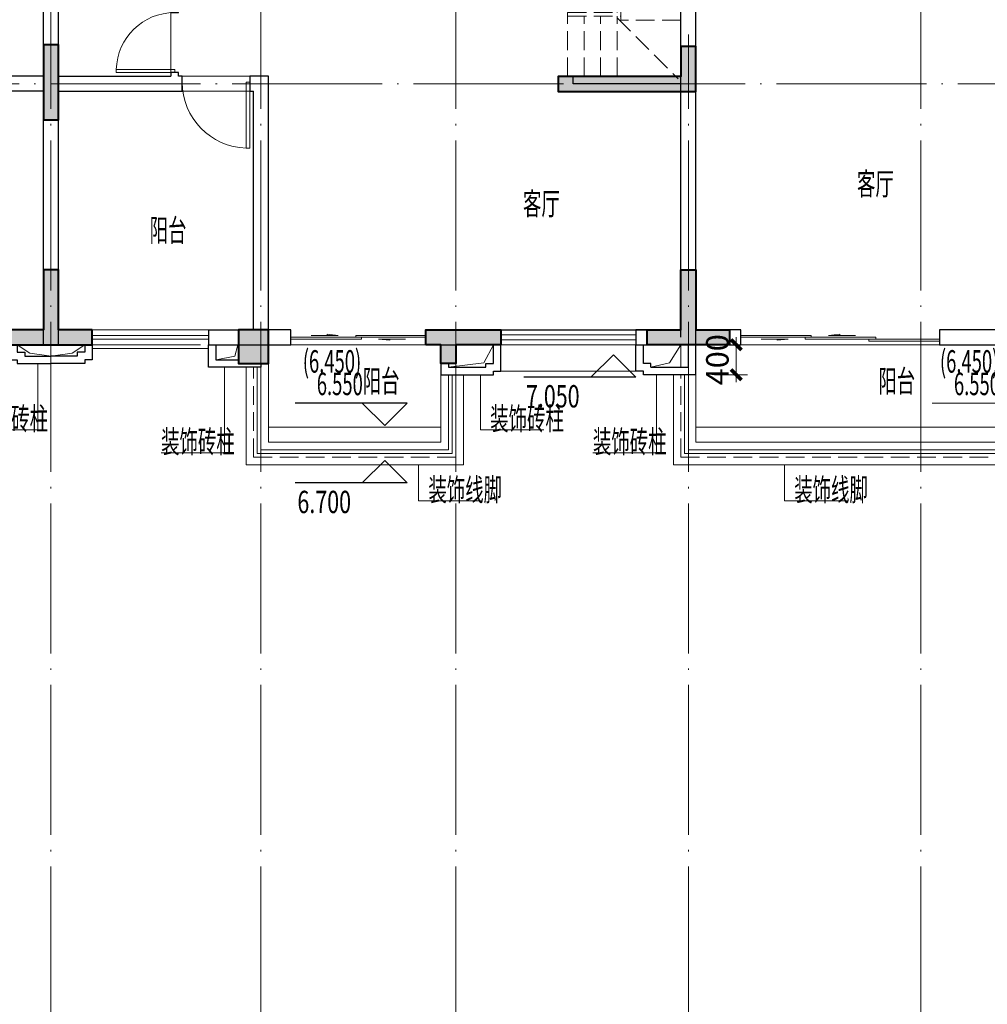
# Model space of a CAD drawing. Extents: x 1839476 to 2302261, y -293004 to 251927.
# Drawn here: x 1888509 to 1901413, y 31052 to 44183 of the extents above; entities that cross this region are included whole.
import ezdxf
from ezdxf.enums import TextEntityAlignment as Align

# ---------------------------------------------------------------- set-up
doc = ezdxf.new("R2010")
doc.units = 0
doc.header["$LTSCALE"] = 1000
doc.header["$MEASUREMENT"] = 0
doc.linetypes.add('DASH', pattern=[0.35, 0.25, -0.1])
doc.linetypes.add('DOTE', pattern=[2.42, 2, -0.2, 0.02, -0.2])
for name, color, linetype, lineweight in [('A-ANNO-DOTE', 16, 'DOTE', 9), ('A-ANNO-IDEN', 11, 'Continuous', 9), ('A-ANNO-IDEN-LEVL', 3, 'Continuous', 9), ('A-ANNO-IDEN-TEXT', 34, 'Continuous', 15), ('A-DOOR', 40, 'Continuous', 9), ('A-FLOR-BALC', 200, 'Continuous', 13), ('A-FLOR-CKWA', 142, 'Continuous', 9), ('A-FLOR-GRND', 42, 'Continuous', 9), ('A-FLOR-HOLE', 160, 'Continuous', 9), ('A-FLOR-RAIL', 204, 'Continuous', 9), ('A-FLOR-SPAC', 30, 'Continuous', 9), ('A-FLOR-STRS', 2, 'Continuous', 9), ('A-FLOR-SYMB', 144, 'Continuous', 9), ('A-WALL', 4, 'Continuous', 30), ('叠墅墙柱平面布置图（全区）$0$S-WALL', 1, 'Continuous', 40), ('叠墅墙柱平面布置图（全区）$0$S-WALL-HATC', 9, 'Continuous', 9)]:
    doc.layers.add(name, color=color, linetype=linetype, lineweight=lineweight)
for name, color, linetype in [('DIM_ELEV', 3, 'Continuous'), ('OVER', 23, 'Continuous'), ('PUB_TEXT', 7, 'Continuous'), ('STRS', 54, 'Continuous'), ('WALL', 255, 'Continuous')]:
    doc.layers.add(name, color=color, linetype=linetype)
doc.styles.add('-HZTXTROMANS', font='romans', dxfattribs={"width": 0.8, "bigfont": 'hztxt'})
doc.styles.add('_TCH_DIM', font='SIMPLEX', dxfattribs={"bigfont": 'GBCBIG'})
doc.styles.add('DIM_3-100', font='tssdeng.shx', dxfattribs={"width": 0.7, "height": 300, "bigfont": 'HZTXT.shx'})
doc.styles.get("Standard").update_dxf_attribs({"font": 'tssdeng.shx', "width": 0.6, "bigfont": 'hztxt.shx'})
doc.dimstyles.new('DIM_3-100', dxfattribs={"dimscale": 100, "dimtxt": 3, "dimasz": 1, "dimexe": 1.5, "dimexo": 2.5, "dimgap": 1, "dimtad": 1, "dimdec": 0, "dimzin": 1, "dimdsep": 46, "dimtxsty": 'Standard', "dimblk1": 'ARCHTICK', "dimblk2": 'ARCHTICK', "dimsah": 1, "dimcen": 2.5, "dimdle": 2, "dimclrd": 256, "dimclre": 256, "dimclrt": 7, "dimaunit": 1, "dimazin": 0, "dimtfac": 1, "dimtdec": 0, "dimtix": 1, "dimtmove": 2, "dimatfit": 3, "dimldrblk": 'ARCHTICK', "dimfxl": 1.5, "dimtolj": 1, "dimlwd": -1, "dimlwe": -1, "dimarcsym": 1})

# ---------------------------------------------------------------- blocks, each defined once
blk = doc.blocks.new('A$C17561D60')
at = {"layer": 'A-ANNO-DOTE'}
for p, q in [((35300, -11375.9), (35300, 16089.3)), ((38100, -11375.9), (38100, 16089.3)), ((40700, -11375.9), (40700, 16089.3)), ((46900, -11375.9), (46900, 16089.3)), ((43800, -11375.9), (43800, 4138.1)), ((-3424.5, 3480), (56769.4, 3480)), ((-3424.5, 0), (56769.4, 0))]:
    blk.add_line(p, q, dxfattribs=at)
blk = doc.blocks.new('ghreteretew')
at = {"layer": 'A-FLOR-RAIL', "linetype": 'DASH'}
for points in [[(250940, 84815), (251650, 84815), (251650, 84699)], [(250940, 84815), (250940, 84765)], [(250940, 84765), (251600, 84765), (251600, 84732)]]:
    blk.add_lwpolyline(points, dxfattribs=at)
at = {"layer": 'A-FLOR-RAIL'}
blk.add_lwpolyline([(251600, 84732), (251600, 83545), (251040, 83545), (251040, 83495), (251650, 83495), (251650, 84699)], dxfattribs=at)
at = {"layer": 'A-FLOR-STRS', "linetype": 'DASH'}
for p, q in [((250940, 85615), (250940, 84815)), ((251160, 85615), (251160, 84815)), ((251380, 85615), (251380, 84815)), ((251600, 84836), (252415, 85650)), ((251600, 85615), (251600, 84815)), ((252450, 84865), (251650, 84865)), ((251650, 84815), (251650, 84865)), ((252450, 84645), (251731, 84645)), ((252450, 84425), (252184, 84425))]:
    blk.add_line(p, q, dxfattribs=at)
at = {"layer": 'A-FLOR-STRS'}
for p, q in [((251650, 83935), (251650, 84699)), ((251650, 83495), (251650, 84699)), ((251731, 84645), (251650, 84645)), ((252061, 84425), (251650, 84425)), ((252450, 84205), (251650, 84205)), ((252450, 83985), (251650, 83985)), ((252450, 83765), (251650, 83765)), ((252450, 83545), (251650, 83545)), ((251671, 83545), (252450, 82766)), ((251040, 83495), (251040, 82695)), ((251260, 83495), (251260, 82695)), ((251480, 83494), (251480, 82695)), ((251040, 82695), (252450, 82695))]:
    blk.add_line(p, q, dxfattribs=at)
at = {"layer": 'A-FLOR-STRS', "linetype": 'DASH'}
blk.add_lwpolyline([(250940, 85615), (250990, 85615)], dxfattribs=at)
at = {"layer": 'A-FLOR-STRS'}
for points in [[(251600, 84732), (252062, 84424), (252031, 84248), (252200, 84510), (252167, 84334), (252507, 84087)], [(251650, 83495), (251700, 83495), (251700, 82695)]]:
    blk.add_lwpolyline(points, dxfattribs=at)
blk.add_lwpolyline([(252078, 84155, 0, 64, 0), (252078, 83915, 0, 0, 0), (252078, 83095, 0, 0, 0), (251040, 83095, 0, 0, 0)], format="xyseb", dxfattribs=at)
blk = doc.blocks.new('$DorLib2D$00000001')
for p, q in [((0.45, 0.975), (0.5, 0.975)), ((0.45, 0), (0.45, 0.975)), ((0.5, 0), (0.5, 0.975)), ((0.5, 0), (0.45, 0))]:
    blk.add_line(p, q)
at = {"lineweight": 13}
blk.add_arc((0.475, 0), 0.975, 91.4693, 180, dxfattribs=at)
blk = doc.blocks.new('$DorLib2D$00000131')
at = {"color": 0, "linetype": 'Continuous'}
for p, q in [((0.15, 0.125), (0.2319, 0.1973)), ((0.2319, 0.1973), (0.2319, 0.125)), ((-0.5, 0.125), (-0.5, 0)), ((0.0192, 0.125), (-0.5, 0.125)), ((0.0192, 0), (0.0192, 0.125)), ((0.35, 0.125), (0.15, 0.125)), ((-0.5, 0), (0.0192, 0)), ((-0.024, 0), (0.5, 0)), ((-0.024, -0.125), (-0.024, 0)), ((0.5, 0), (0.5, -0.125)), ((-0.35, -0.125), (-0.15, -0.125)), ((-0.2319, -0.1973), (-0.2319, -0.125)), ((-0.15, -0.125), (-0.2319, -0.1973)), ((0.5, -0.125), (-0.024, -0.125))]:
    blk.add_line(p, q, dxfattribs=at)
blk = doc.blocks.new('中户3')
at = {"layer": 'A-DOOR'}
for p, q in [((675243, 86015), (675243, 87065)), ((680793, 86515), (679893, 86515)), ((680793, 86315), (679893, 86315)), ((680893, 82745), (680893, 83545)), ((680743, 82695), (679843, 82695)), ((680743, 82495), (679843, 82495))]:
    blk.add_line(p, q, dxfattribs=at)
blk.add_lwpolyline([(680793, 86315), (681493, 86315), (681493, 86515), (680793, 86515)], close=True, dxfattribs=at)
for points in [[(680793, 86449), (681493, 86449)], [(679693, 84515), (679693, 86315)], [(680793, 86381), (681493, 86381)]]:
    blk.add_lwpolyline(points, dxfattribs=at)
at = {"layer": 'A-FLOR-BALC'}
blk.add_line((680393, 79315), (681942, 79315), dxfattribs=at)
for points in [[(680693, 87915), (681893, 87915)], [(680693, 87715), (681893, 87715)]]:
    blk.add_lwpolyline(points, dxfattribs=at)
at = {"layer": 'A-FLOR-CKWA'}
for points in [[(682393, 86915), (682393, 86615), (682093, 86615), (682093, 86915)], [(682363, 86885), (682363, 86645), (682123, 86645), (682123, 86885)]]:
    blk.add_lwpolyline(points, close=True, dxfattribs=at)
blk.add_lwpolyline([(682093, 86615), (682167, 86852), (682393, 86915)], dxfattribs=at)
at = {"layer": 'A-FLOR-RAIL'}
for p, q in [((680393, 79240), (681942, 79240)), ((680393, 79190), (681942, 79190))]:
    blk.add_line(p, q, dxfattribs=at)
for points in [[(680693, 87840), (681893, 87840)], [(680693, 87790), (681893, 87790)]]:
    blk.add_lwpolyline(points, dxfattribs=at)
at = {"layer": 'A-WALL'}
for p, q in [((675243, 87065), (675243, 87915)), ((682593, 87215), (682593, 87915)), ((675443, 87715), (675443, 87215)), ((675643, 87215), (675643, 87715)), ((675743, 87115), (675743, 87715)), ((679593, 87715), (679593, 86315)), ((679793, 87715), (679793, 86515)), ((681993, 86565), (681993, 87715)), ((682093, 87015), (682093, 87715)), ((682393, 87015), (682393, 87715)), ((675643, 87215), (675443, 87215)), ((682593, 87165), (682593, 87215)), ((675443, 87065), (675243, 87065)), ((675743, 87115), (675443, 87115)), ((675443, 87115), (675443, 87065)), ((682593, 85765), (682593, 87165)), ((682093, 87015), (682393, 87015)), ((682093, 86915), (682393, 86915)), ((682093, 86915), (682093, 86615)), ((682393, 86615), (682393, 86915)), ((682093, 86615), (682393, 86615)), ((682393, 85765), (682393, 86615)), ((679893, 86315), (679893, 86515)), ((681493, 86515), (681493, 86315)), ((681993, 86515), (682393, 86515)), ((679893, 86315), (679593, 86315)), ((682393, 86315), (681493, 86315)), ((675243, 85915), (675243, 86015)), ((675243, 86015), (675443, 86015)), ((675443, 86015), (675443, 85815)), ((675243, 85915), (673893, 85915)), ((677393, 85815), (675443, 85815)), ((677393, 85815), (677393, 85615)), ((682393, 84515), (682393, 85765)), ((682593, 85765), (682593, 85765)), ((682593, 82615), (682593, 85765)), ((673893, 82695), (673893, 85615)), ((677393, 85615), (674093, 85615)), ((674093, 82695), (674093, 85615)), ((679593, 83865), (679593, 84515)), ((682393, 84515), (679593, 84515)), ((680793, 84515), (680593, 84515)), ((679693, 83865), (679693, 84415)), ((680593, 84415), (679693, 84415)), ((680793, 84415), (680593, 84415)), ((680793, 83545), (680793, 84415)), ((680893, 84415), (680893, 83545)), ((682393, 84415), (680893, 84415)), ((682393, 82695), (682393, 84415)), ((679693, 83865), (679593, 83865)), ((682393, 83565), (682393, 83665)), ((680893, 83545), (680793, 83545)), ((680793, 82695), (680793, 82745)), ((680793, 82745), (680893, 82745)), ((680893, 82745), (680893, 82695)), ((673893, 79115), (673893, 82695)), ((674093, 82695), (675528, 82695)), ((674093, 82595), (675528, 82595)), ((674093, 79315), (674093, 82595)), ((675528, 82595), (675528, 82695)), ((679593, 82695), (679843, 82695)), ((679593, 79315), (679593, 82695)), ((679843, 82695), (679843, 82495)), ((680743, 82495), (680743, 82695)), ((680743, 82695), (680793, 82695)), ((682393, 82695), (680893, 82695)), ((682593, 79115), (682593, 82615)), ((679843, 82495), (679793, 82495)), ((679793, 79315), (679793, 82495)), ((680793, 82495), (680743, 82495)), ((682393, 82495), (680793, 82495)), ((682393, 79315), (682393, 82495))]:
    blk.add_line(p, q, dxfattribs=at)
for points in [[(681993, 86565), (681993, 86515), (681493, 86515)], [(679893, 86515), (679793, 86515)]]:
    blk.add_lwpolyline(points, dxfattribs=at)
at = {"layer": 'A-DOOR', "xscale": -900, "yscale": 900, "zscale": 100}
blk.add_blockref('$DorLib2D$00000001', (680343, 86415), dxfattribs=at)
at = {"layer": 'A-DOOR', "extrusion": (0, 0, -1), "xscale": 1050, "yscale": 1050, "zscale": -200, "rotation": 270}
blk.add_blockref('$DorLib2D$00000001', (-675343, 86540), dxfattribs=at)
at = {"layer": 'A-DOOR'}
for name, p, xscale, yscale, zscale, rotation in [('$DorLib2D$00000131', (679668, 85415), 1800, 200, 200, 270), ('$DorLib2D$00000001', (680843, 83145), 800, 800, 100, 270), ('$DorLib2D$00000001', (680293, 82615), 900, 900, 100, 180.0000000000008)]:
    blk.add_blockref(name, p, dxfattribs=dict(at, xscale=xscale, yscale=yscale, zscale=zscale, rotation=rotation))
at = {"layer": 'WALL', "rotation": 180}
blk.add_blockref('ghreteretew', (926543, 168310), dxfattribs=at)
blk = doc.blocks.new('中间户外墙3')
at = {"layer": 'A-DOOR'}
for points in [[(648194, 40202), (649994, 40202)], [(648194, 40136), (649994, 40136)], [(648194, 40068), (649994, 40068)], [(648194, 40002), (649994, 40002)]]:
    blk.add_lwpolyline(points, dxfattribs=at)
at = {"layer": 'A-FLOR-BALC'}
for points in [[(653393, 39702), (653393, 38402), (650493, 38402), (650493, 39602)], [(650794, 39602), (650794, 38702), (653094, 38702), (653094, 39752)]]:
    blk.add_lwpolyline(points, dxfattribs=at)
at = {"layer": 'A-FLOR-BALC', "linetype": 'DASH'}
blk.add_lwpolyline([(650594, 39602), (650594, 38502), (653294, 38502), (653294, 39702)], dxfattribs=at)
at = {"layer": 'A-FLOR-GRND'}
for points in [[(652794, 40002), (650994, 40002)], [(655443, 39952), (653893, 39952)], [(648193, 39652), (649993, 39652)]]:
    blk.add_lwpolyline(points, dxfattribs=at)
at = {"layer": 'A-FLOR-HOLE'}
for points in [[(650093, 40002), (650221, 39760), (650693, 39702)], [(653500, 40002), (653544, 39848), (653793, 39802)], [(655543, 40002), (655711, 39890), (655994, 39852)]]:
    blk.add_lwpolyline(points, dxfattribs=at)
at = {"layer": 'A-FLOR-RAIL'}
blk.add_line((653194, 39702), (653244, 39702), dxfattribs=at)
for points in [[(650669, 40002), (650669, 40002)], [(650719, 40002), (650719, 40002)], [(650644, 39602), (650644, 38552), (653244, 38552), (653244, 39702)], [(650694, 39602), (650694, 38602), (653194, 38602), (653194, 39702)]]:
    blk.add_lwpolyline(points, dxfattribs=at)
at = {"layer": 'A-FLOR-SYMB'}
blk.add_lwpolyline([(653094, 38702), (650794, 38702), (650794, 38902), (653094, 38902)], dxfattribs=at)
at = {"layer": 'A-WALL'}
for p, q in [((647594, 40202), (648194, 40202)), ((648194, 40202), (648194, 40002)), ((649994, 40202), (650994, 40202)), ((650994, 40202), (650994, 40002)), ((652794, 40002), (652794, 40202)), ((652794, 40202), (653094, 40202)), ((653894, 40202), (653294, 40202)), ((653894, 40202), (653894, 40002)), ((655894, 40202), (655444, 40202)), ((648194, 40002), (647394, 40002)), ((650994, 40002), (649994, 40002)), ((649994, 39652), (649994, 40002)), ((650094, 39752), (650094, 40002)), ((653894, 40002), (652794, 40002)), ((653094, 40002), (653094, 39752)), ((653794, 40002), (653794, 39802)), ((653894, 39702), (653894, 40002)), ((656094, 40002), (655444, 40002)), ((655444, 40002), (655444, 39802)), ((655544, 40002), (655544, 39902)), ((653794, 39802), (653494, 39802)), ((655444, 39802), (655544, 39802)), ((655544, 39902), (655644, 39902)), ((655544, 39802), (655544, 39752)), ((655644, 39902), (655644, 39852)), ((655644, 39852), (655994, 39852)), ((650194, 39752), (650094, 39752)), ((650194, 39702), (650194, 39752)), ((650694, 39702), (650194, 39702)), ((650694, 39752), (650694, 39702)), ((650794, 39752), (650794, 39702)), ((650794, 39702), (650794, 39702)), ((650794, 39702), (650794, 39602)), ((653094, 39752), (653194, 39752)), ((653194, 39752), (653194, 39702)), ((653194, 39702), (653894, 39702)), ((655544, 39752), (655994, 39752)), ((650094, 39652), (649994, 39652)), ((650094, 39602), (650094, 39652)), ((650794, 39602), (650094, 39602))]:
    blk.add_line(p, q, dxfattribs=at)
at = {"layer": 'OVER'}
blk.add_line((650294, 40202), (647594, 40202), dxfattribs=at)
at = {"layer": 'A-DOOR', "xscale": 1800, "yscale": 200, "zscale": 200, "rotation": 359.9999999999526}
blk.add_blockref('$DorLib2D$00000131', (651894, 40102), dxfattribs=at)
blk = doc.blocks.new('中间户3文字')
at = {"layer": 'A-ANNO-IDEN-TEXT'}
for points in [[(901872, 38866), (902718, 38866), (902718, 39752)], [(904361, 38560), (905207, 38560), (905207, 39702)], [(909466, 38866), (908619, 38866), (908619, 39602)], [(910120, 38560), (910967, 38560), (910967, 39602)]]:
    blk.add_lwpolyline(points, dxfattribs=at)
at = {"layer": 'DIM_ELEV'}
for p, q in [((910393, 39869), (910093, 39569)), ((910393, 39869), (910693, 39569)), ((910693, 39569), (909197, 39569)), ((907645, 39225), (906149, 39225)), ((907345, 38925), (907045, 39225)), ((907345, 38925), (907645, 39225)), ((907345, 38459), (907045, 38159)), ((907345, 38459), (907645, 38159)), ((907645, 38159), (906149, 38159))]:
    blk.add_line(p, q, dxfattribs=at)
at = {"layer": 'A-ANNO-IDEN-LEVL', "color": 7, "style": 'DIM_3-100', "width": 0.6}
blk.add_text('(6.450)', height=300, dxfattribs=at).set_placement((906251, 39630))
at = {"layer": 'A-ANNO-IDEN-TEXT', "style": '-HZTXTROMANS', "width": 0.6}
for p in [(901872, 39016), (908750, 39016), (904361, 38710), (910120, 38710)]:
    blk.add_text('装饰砖柱', height=300, dxfattribs=at).set_placement(p, align=Align.MIDDLE_LEFT)
at = {"layer": 'A-FLOR-SPAC', "style": 'DIM_3-100', "width": 0.6}
for s, p in [('客厅', (909188, 41733)), ('阳台', (904208, 41378)), ('阳台', (907050, 39367))]:
    blk.add_text(s, height=300, dxfattribs=at).set_placement(p)
at = {"layer": 'DIM_ELEV', "color": 7, "style": 'DIM_3-100', "width": 0.6}
blk.add_text('6.550', height=300, dxfattribs=at).set_placement((906438, 39330))
at = {"layer": 'PUB_TEXT', "style": '_TCH_DIM', "width": 0.705882}
for s, p in [('7.050', (909227, 39166)), ('6.700', (906179, 37757))]:
    blk.add_text(s, height=297.5, dxfattribs=at).set_placement(p)
blk = doc.blocks.new('变异户3文字')
at = {"layer": 'A-ANNO-IDEN-LEVL'}
blk.add_line((1986275, 39071), (1984779, 39071), dxfattribs=at)
at = {"layer": 'A-ANNO-IDEN-LEVL', "color": 7, "style": 'DIM_3-100', "width": 0.6}
for s, p in [('(6.450)', (1984881, 39476)), ('6.550', (1985068, 39176))]:
    blk.add_text(s, height=300, dxfattribs=at).set_placement(p)
at = {"layer": 'A-FLOR-SPAC', "style": 'DIM_3-100', "width": 0.6}
for s, p in [('客厅', (1983775, 41844)), ('阳台', (1984059, 39213))]:
    blk.add_text(s, height=300, dxfattribs=at).set_placement(p)
blk = doc.blocks.new('A$C719845CC')
at = {"layer": 'A-FLOR-BALC'}
blk.add_lwpolyline([(0, 1515), (200, 1515), (200, 2715)], dxfattribs=at)
at = {"layer": 'A-FLOR-HOLE'}
blk.add_lwpolyline([(100, 3116), (253, 2874), (500, 2815)], dxfattribs=at)
at = {"layer": 'A-WALL'}
for p, q in [((600, 2865), (600, 3115)), ((700, 3115), (600, 3115)), ((600, 3115), (600, 3115)), ((700, 2765), (700, 3115)), ((500, 2815), (500, 2865)), ((500, 2865), (600, 2865)), ((600, 2715), (600, 2765)), ((600, 2765), (700, 2765)), ((-100, 2715), (600, 2715))]:
    blk.add_line(p, q, dxfattribs=at)
for points in [[(-100, 2715), (-100, 3115)], [(500, 2815), (0, 2815), (0, 3115)]]:
    blk.add_lwpolyline(points, dxfattribs=at)
blk = doc.blocks.new('gjteeewrwjjy')
at = {"layer": 'A-DOOR'}
blk.add_lwpolyline([(-337329, 158526), (-336385, 158526), (-336385, 158551), (-337329, 158551)], close=True, dxfattribs=at)
blk.add_lwpolyline([(-339034, 158476), (-336385, 158476)], dxfattribs=at)
at = {"layer": 'A-FLOR-BALC', "linetype": 'DASH'}
for q in [(-339835, 158076), (-333385, 156976)]:
    blk.add_line((-339835, 156976), q, dxfattribs=at)
at = {"layer": 'A-FLOR-BALC'}
for p, q in [((-339635, 157176), (-339635, 158076)), ((-339635, 157176), (-333335, 157176)), ((-333385, 156876), (-339735, 156876))]:
    blk.add_line(p, q, dxfattribs=at)
blk.add_lwpolyline([(-339835, 158176), (-339835, 158476)], dxfattribs=at)
at = {"layer": 'A-FLOR-RAIL'}
for q in [(-339785, 158076), (-333385, 157026)]:
    blk.add_line((-339785, 157026), q, dxfattribs=at)
blk.add_lwpolyline([(-339735, 158076), (-339735, 157076), (-333385, 157076)], dxfattribs=at)
at = {"layer": 'A-FLOR-SYMB'}
blk.add_lwpolyline([(-339635, 157176), (-333235, 157176), (-333235, 157376), (-339635, 157376)], dxfattribs=at)
at = {"layer": 'A-WALL'}
for p, q in [((-339835, 158576), (-339835, 165276)), ((-339635, 162056), (-339635, 164976)), ((-339635, 158676), (-339635, 164976)), ((-339034, 158676), (-339635, 158676)), ((-339034, 158476), (-339034, 158676)), ((-335535, 158676), (-336385, 158676)), ((-336385, 158676), (-336385, 158476)), ((-339635, 158476), (-339034, 158476)), ((-336385, 158476), (-335535, 158476))]:
    blk.add_line(p, q, dxfattribs=at)
at = {"layer": 'STRS'}
blk.add_line((-339635, 162056), (-339635, 164976), dxfattribs=at)
at = {"layer": 'A-DOOR', "xscale": 1800, "yscale": 200, "zscale": 200}
blk.add_blockref('$DorLib2D$00000131', (-338134, 158576), dxfattribs=at)
blk = doc.blocks.new('叠墅墙柱平面布置图（全区）$0$A--45457789')
at = {"layer": '叠墅墙柱平面布置图（全区）$0$S-WALL-HATC'}
h = blk.add_hatch(color=256, dxfattribs=at)
h.dxf.hatch_style = 1
h.paths.add_polyline_path([(1129260, 187080), (1129060, 187080), (1129060, 188080), (1129260, 188080)])
h = blk.add_hatch(color=256, dxfattribs=at)
h.dxf.hatch_style = 1
h.paths.add_polyline_path([(1128610, 184280), (1129060, 184280), (1129060, 185080), (1129260, 185079), (1129260, 184279), (1129710, 184279), (1129710, 184080), (1128610, 184080)])
h = blk.add_hatch(color=256, dxfattribs=at)
h.dxf.hatch_style = 1
h.paths.add_polyline_path([(1124160, 184080), (1124160, 184280), (1123160, 184280), (1123160, 184080), (1123760, 184080), (1123760, 183830), (1123960, 183830), (1123960, 184080)])
h = blk.add_hatch(color=256, dxfattribs=at)
h.dxf.hatch_style = 1
h.paths.add_polyline_path([(1126260, 184280), (1126660, 184280), (1126660, 183830), (1126260, 183830)])
at = {"layer": '叠墅墙柱平面布置图（全区）$0$S-WALL'}
for points in [[(1129260, 187080), (1129060, 187080), (1129060, 188080), (1129260, 188080)], [(1128610, 184280), (1129060, 184280), (1129060, 185080), (1129260, 185079), (1129260, 184279), (1129710, 184279), (1129710, 184080), (1128610, 184080)]]:
    blk.add_lwpolyline(points, close=True, dxfattribs=at)
at = {"layer": '叠墅墙柱平面布置图（全区）$0$S-WALL', "color": 1}
for points in [[(1124160, 184080), (1124160, 184280), (1123160, 184280), (1123160, 184080), (1123760, 184080), (1123760, 183830), (1123960, 183830), (1123960, 184080)], [(1126260, 184280), (1126660, 184280), (1126660, 183830), (1126260, 183830)]]:
    blk.add_lwpolyline(points, close=True, dxfattribs=at)
blk = doc.blocks.new('叠墅墙柱平面布置图（全区）$0$A--BW-718392294', base_point=(1152925, 175678))
at = {"layer": '叠墅墙柱平面布置图（全区）$0$S-WALL-HATC'}
h = blk.add_hatch(color=256, dxfattribs=at)
h.dxf.hatch_style = 1
h.paths.add_polyline_path([(1154560, 188160), (1154560, 187760), (1152925, 187760), (1152925, 187560), (1154760, 187560), (1154760, 188160)])
h = blk.add_hatch(color=256, dxfattribs=at)
h.dxf.hatch_style = 1
h.paths.add_polyline_path([(1154110, 184380), (1154560, 184380), (1154560, 185180), (1154760, 185180), (1154760, 184380), (1155210, 184380), (1155210, 184180), (1154110, 184180)])
at = {"layer": '叠墅墙柱平面布置图（全区）$0$S-WALL'}
for points in [[(1154560, 188160), (1154560, 187760), (1152925, 187760), (1152925, 187560), (1154760, 187560), (1154760, 187560), (1154760, 187560), (1154760, 188160)], [(1154110, 184380), (1154560, 184380), (1154560, 185180), (1154760, 185180), (1154760, 184380), (1155210, 184380), (1155210, 184180), (1154110, 184180)]]:
    blk.add_lwpolyline(points, close=True, dxfattribs=at)
blk = doc.blocks.new('叠墅墙柱平面布置图（全区）$0$A--41254524545')
blk.add_blockref('叠墅墙柱平面布置图（全区）$0$A--BW-718392294', (1152925, 175577))
at = {"xscale": -1}
blk.add_blockref('叠墅墙柱平面布置图（全区）$0$A--45457789', (2275320, 0), dxfattribs=at)
blk = doc.blocks.new('_ArchTick')
at = {"const_width": 0.5}
blk.add_lwpolyline([(-0.7, -0.7), (0.7, 0.7)], dxfattribs=at)
blk = doc.blocks.new('*D286')
at = {"layer": 'A-ANNO-IDEN', "transparency": 16777216}
for p, q in [((1898063, 39848), (1898063, 39948)), ((1897776, 39848), (1898213, 39848)), ((1898063, 39448), (1898063, 39848)), ((1897776, 39448), (1898213, 39448)), ((1898063, 39448), (1898063, 39348))]:
    blk.add_line(p, q, dxfattribs=at)
at = {"layer": 'Defpoints', "color": 0, "transparency": 16777216}
for p in [(1897526, 39848), (1898063, 39848), (1897526, 39448)]:
    blk.add_point(p, dxfattribs=at)
at = {"layer": 'A-ANNO-IDEN', "transparency": 16777216, "xscale": 100, "yscale": 100, "zscale": 100}
for p, rotation in [((1898063, 39848), 270), ((1898063, 39448), 90)]:
    blk.add_blockref('_ArchTick', p, dxfattribs=dict(at, rotation=rotation))
at = {"layer": 'A-ANNO-IDEN', "color": 7, "transparency": 16777216, "insert": (1897813, 39648), "char_height": 300, "attachment_point": 5, "rotation": 90}
blk.add_mtext('\\A1;400', dxfattribs=at)

msp = doc.modelspace()

# ---------------------------------------------------------------- linework, layer by layer
at = {"layer": 'A-ANNO-IDEN-TEXT'}
for points in [[(1894674.6, 37765.4), (1893828.1, 37765.4), (1893828.1, 38248.1)], [(1899553.5, 37765.4), (1898707.1, 37765.4), (1898707.1, 38248.1)]]:
    msp.add_lwpolyline(points, dxfattribs=at)

# ---------------------------------------------------------------- block references
for name, p in [('变异户3文字', (-84100, 0)), ('叠墅墙柱平面布置图（全区）$0$A--41254524545', (742765.9, -144231.7)), ('gjteeewrwjjy', (2237161.1, -118628.2)), ('中间户3文字', (986033, -154)), ('中间户外墙3', (1232932.5, -154)), ('中户3', (1206433.3, -39266.6))]:
    msp.add_blockref(name, p)
at = {"xscale": -1}
for name, p in [('中间户外墙3', (2544919.7, -154)), ('中户3', (2571418.9, -39266.6)), ('A$C719845CC', (1897426.1, 36732.7))]:
    msp.add_blockref(name, p, dxfattribs=at)
at = {"layer": 'A-ANNO-DOTE'}
msp.add_blockref('A$C17561D60', (1853626.1, 39848.1), dxfattribs=at)

# ---------------------------------------------------------------- texts
at = {"layer": 'A-ANNO-IDEN-TEXT', "style": '-HZTXTROMANS', "width": 0.6}
for p in [(1893958.8, 37915.4), (1898837.8, 37915.4)]:
    msp.add_text('装饰线脚', height=300, dxfattribs=at).set_placement(p, align=Align.MIDDLE_LEFT)

# ---------------------------------------------------------------- dimensions: what is measured, and where the dimension line sits
at = {"layer": 'A-ANNO-IDEN'}
dim = msp.add_aligned_dim(p1=(1897526, 39448.1), p2=(1897526, 39847.8), distance=-537, dimstyle='DIM_3-100', dxfattribs=at)
dim.commit()
dim.dimension.update_dxf_attribs({"geometry": '*D286', "text_midpoint": (1897813, 39647.9)})

doc.saveas('drawing.dxf')
